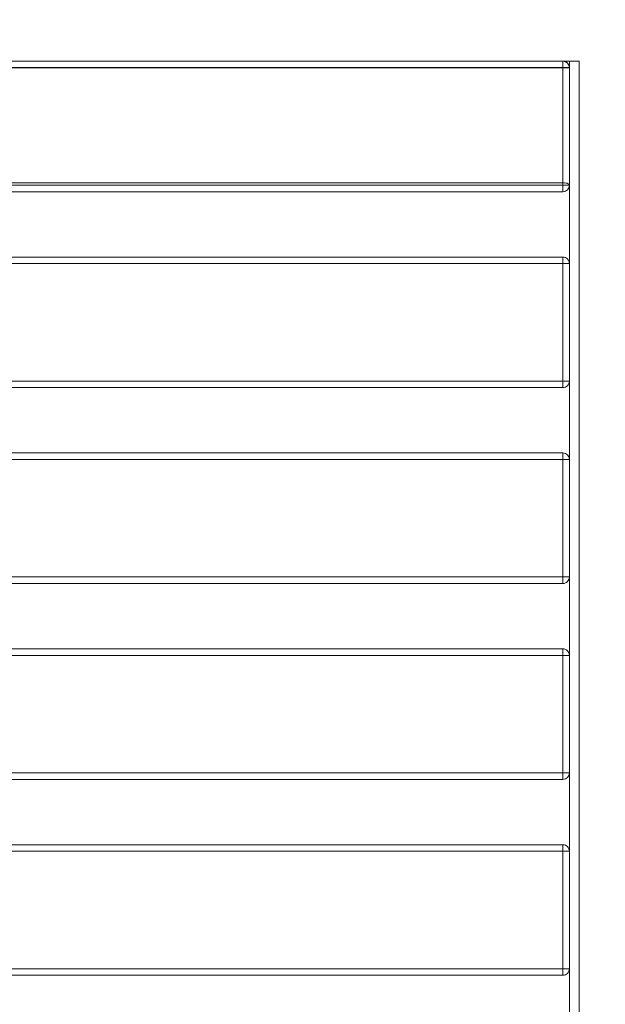
# Model space of a CAD drawing. Units: millimetres. Extents: x 27990 to 31024, y 14151 to 18280.
# Drawn here: x 30124 to 30304, y 16115 to 16417 of the extents above; entities that cross this region are included whole.
import ezdxf

# ---------------------------------------------------------------- set-up
doc = ezdxf.new("R2010")
doc.units = ezdxf.units.MM
doc.header["$LTSCALE"] = 3
doc.layers.add('Warstwa 1', color=7, linetype='Continuous')
doc.styles.get("Standard").update_dxf_attribs({"font": 'arial.ttf'})
doc.dimstyles.new('MATEUSZ', dxfattribs={"dimtxt": 35, "dimasz": 16, "dimexe": 0.18, "dimexo": 0.0625, "dimgap": 0.09, "dimtad": 0, "dimdec": 0, "dimdsep": 46, "dimtxsty": 'Standard', "dimblk": 'DOT', "dimcen": 0.09, "dimse1": 1, "dimse2": 1, "dimadec": 0, "dimazin": 0, "dimtfac": 1, "dimtdec": 0, "dimtofl": 0, "dimtmove": 0, "dimatfit": 3, "dimfxl": 0, "dimtolj": 1, "dimtzin": 0, "dimlwd": 9, "dimlwe": 9, "dimarcsym": 0})

# ---------------------------------------------------------------- blocks, each defined once
blk = doc.blocks.new('_Dot')
at = {"color": 0, "linetype": 'ByBlock', "lineweight": -2}
blk.add_line((-0.5, 0), (-1, 0), dxfattribs=at)
at = {"color": 0, "linetype": 'ByBlock', "const_width": 0.5}
blk.add_lwpolyline([(-0.25, 0, 1), (0.25, 0, 1)], format="xyb", close=True, dxfattribs=at)
blk = doc.blocks.new('*D13')
at = {"color": 0, "lineweight": 9}
for p, q in [((29961.64, 16561.44), (30081.95, 16561.44)), ((30279.64, 16561.44), (30159.32, 16561.44))]:
    blk.add_line(p, q, dxfattribs=at)
at = {"layer": 'Defpoints', "color": 0}
for p in [(30295.64, 16561.44), (29945.64, 16404.16), (30295.64, 16404.16)]:
    blk.add_point(p, dxfattribs=at)
at = {"color": 0, "lineweight": 9, "xscale": 16, "yscale": 16, "zscale": 16, "rotation": 180}
blk.add_blockref('_Dot', (29945.64, 16561.44), dxfattribs=at)
at = {"color": 0, "lineweight": 9, "xscale": 16, "yscale": 16, "zscale": 16}
blk.add_blockref('_Dot', (30295.64, 16561.44), dxfattribs=at)
at = {"color": 0, "insert": (30120.64, 16561.44), "char_height": 35, "attachment_point": 5}
blk.add_mtext('\\A1;350', dxfattribs=at)

msp = doc.modelspace()

# ---------------------------------------------------------------- linework, layer by layer
at = {"layer": 'Warstwa 1', "lineweight": 15}
for points in [[(29948.64, 16404.16), (30292.64, 16404.16)], [(30292.64, 16404.16), (29948.64, 16404.16)], [(29948.64, 16404.16), (30292.64, 16404.16)], [(30292.64, 16404.16), (29948.64, 16404.16)], [(30290.64, 16404.16), (29950.64, 16404.16)], [(29950.64, 16404.16), (30290.64, 16404.16)], [(29950.64, 16404.12), (30290.64, 16404.12)], [(29950.64, 16404.12), (30290.64, 16404.12)], [(30290.64, 16404.16), (30290.64, 16402.16)], [(30290.64, 16402.16), (30290.64, 16404.16)], [(30290.64, 16404.12), (30290.64, 16402.13)], [(30290.64, 16366.92), (30290.64, 16404.12)], [(30290.64, 16404.12), (30290.64, 16402.13)], [(30290.64, 16366.92), (30290.64, 16404.12)], [(30295.64, 16404.16), (30292.64, 16404.16)], [(30292.64, 16404.16), (30292.64, 16344.16)], [(30295.64, 16404.16), (30292.64, 16404.16)], [(30292.64, 16404.16), (30292.64, 16404.16)], [(30292.64, 16344.16), (30292.64, 16404.16)], [(30292.64, 16404.16), (30292.64, 16404.16)], [(30292.64, 16404.16), (30292.64, 15704.16)], [(30292.64, 16404.16), (30292.64, 15704.16)], [(30292.64, 16404.16), (30292.64, 16404.16)], [(30292.64, 16404.16), (30292.64, 15704.16)], [(30292.64, 16404.16), (30292.64, 15704.16)], [(30295.64, 16404.16), (30295.64, 16344.16)], [(30295.64, 16404.16), (30295.64, 16404.16)], [(30295.64, 16344.16), (30295.64, 16404.16)], [(29950.64, 16402.16), (30290.64, 16402.16)], [(30290.64, 16402.16), (29950.64, 16402.16)], [(29950.64, 16402.13), (30290.64, 16402.13)], [(29950.64, 16402.13), (30290.64, 16402.13)], [(30290.64, 16402.16), (30290.64, 16366.16)], [(30290.64, 16402.16), (30290.64, 16366.16)], [(30290.64, 16402.16), (30292.64, 16402.16)], [(30290.64, 16402.13), (30290.64, 16366.16)], [(30290.64, 16402.13), (30292.64, 16402.13)], [(30290.64, 16402.13), (30290.64, 16366.16)], [(30290.64, 16402.13), (30292.64, 16402.13)], [(30292.64, 16402.16), (30292.64, 16366.16)], [(30292.64, 16402.16), (30292.64, 16366.16)], [(30292.64, 16402.13), (30292.64, 16366.16)], [(30292.64, 16366.16), (30292.64, 16402.13)], [(30292.64, 16402.13), (30292.64, 16366.16)], [(30292.64, 16366.16), (30292.64, 16402.13)], [(29950.64, 16366.92), (30290.64, 16366.92)], [(29950.64, 16366.92), (30290.64, 16366.92)], [(30290.64, 16366.16), (29950.64, 16366.16)], [(29950.64, 16366.16), (30290.64, 16366.16)], [(29950.64, 16366.16), (30290.64, 16366.16)], [(29950.64, 16366.16), (30290.64, 16366.16)], [(29950.64, 16364.16), (30290.64, 16364.16)], [(29950.64, 16364.16), (30290.64, 16364.16)], [(29950.64, 16364.16), (30290.64, 16364.16)], [(29950.64, 16364.16), (30290.64, 16364.16)], [(30290.28, 16364.16), (29950.99, 16364.16)], [(29950.99, 16364.16), (30290.28, 16364.16)], [(30287.64, 16366.16), (29953.64, 16366.16)], [(29953.64, 16366.16), (30287.64, 16366.16)], [(30287.64, 16364.16), (29953.64, 16364.16)], [(29953.64, 16364.16), (30287.64, 16364.16)], [(30287.64, 16366.16), (30289.64, 16366.16)], [(30289.64, 16366.16), (30287.64, 16366.16)], [(30290.28, 16364.16), (30287.64, 16364.16)], [(30287.64, 16364.16), (30290.28, 16364.16)], [(30290.64, 16364.16), (30290.28, 16364.16)], [(30290.28, 16364.16), (30290.64, 16364.16)], [(30290.64, 16364.16), (30290.28, 16364.16)], [(30290.28, 16364.16), (30290.64, 16364.16)], [(30290.64, 16364.16), (30290.64, 16366.16)], [(30290.64, 16366.16), (30292.64, 16366.16)], [(30292.64, 16366.16), (30290.64, 16366.16)], [(30290.64, 16366.16), (30290.64, 16364.16)], [(30292.64, 16366.16), (30290.64, 16366.16)], [(30290.64, 16366.16), (30290.64, 16364.16)], [(30292.64, 16366.16), (30290.64, 16366.16)], [(30290.64, 16366.16), (30290.64, 16364.16)], [(29950.64, 16344.16), (30290.64, 16344.16)], [(29950.64, 16344.16), (30290.64, 16344.16)], [(29950.64, 16344.16), (30290.64, 16344.16)], [(29950.64, 16344.16), (30290.64, 16344.16)], [(30290.64, 16344.16), (30290.64, 16342.16)], [(30290.64, 16342.16), (30290.64, 16344.16)], [(30290.64, 16344.16), (30290.64, 16342.16)], [(30290.64, 16342.16), (30290.64, 16344.16)], [(30292.64, 16344.16), (30292.64, 15764.16)], [(30292.64, 15764.16), (30292.64, 16344.16)], [(30295.64, 16344.16), (30295.64, 15764.16)], [(30295.64, 15764.16), (30295.64, 16344.16)], [(29950.64, 16342.16), (30290.64, 16342.16)], [(29950.64, 16342.16), (30290.64, 16342.16)], [(29950.64, 16342.16), (30290.64, 16342.16)], [(29950.64, 16342.16), (30290.64, 16342.16)], [(30290.64, 16342.16), (30292.64, 16342.16)], [(30292.64, 16342.16), (30290.64, 16342.16)], [(30290.64, 16342.16), (30290.64, 16306.16)], [(30290.64, 16306.16), (30290.64, 16342.16)], [(30290.64, 16342.16), (30292.64, 16342.16)], [(30292.64, 16342.16), (30290.64, 16342.16)], [(30290.64, 16342.16), (30290.64, 16306.16)], [(30290.64, 16306.16), (30290.64, 16342.16)], [(30292.64, 16342.16), (30292.64, 16306.16)], [(30292.64, 16306.16), (30292.64, 16342.16)], [(30292.64, 16342.16), (30292.64, 16306.16)], [(30292.64, 16306.16), (30292.64, 16342.16)], [(29950.64, 16306.16), (30290.64, 16306.16)], [(29950.64, 16306.16), (30290.64, 16306.16)], [(29950.64, 16306.16), (30290.64, 16306.16)], [(29950.64, 16306.16), (30290.64, 16306.16)], [(30292.64, 16306.16), (30290.64, 16306.16)], [(30290.64, 16304.16), (30290.64, 16306.16)], [(30290.64, 16306.16), (30290.64, 16304.16)], [(30290.64, 16306.16), (30292.64, 16306.16)], [(30292.64, 16306.16), (30290.64, 16306.16)], [(30290.64, 16304.16), (30290.64, 16306.16)], [(30290.64, 16306.16), (30290.64, 16304.16)], [(30290.64, 16306.16), (30292.64, 16306.16)], [(29950.64, 16304.16), (30290.64, 16304.16)], [(29950.64, 16304.16), (30290.64, 16304.16)], [(29950.64, 16304.16), (30290.64, 16304.16)], [(29950.64, 16304.16), (30290.64, 16304.16)], [(29950.64, 16284.16), (30290.64, 16284.16)], [(29950.64, 16284.16), (30290.64, 16284.16)], [(29950.64, 16284.16), (30290.64, 16284.16)], [(29950.64, 16284.16), (30290.64, 16284.16)], [(29950.64, 16282.16), (30290.64, 16282.16)], [(29950.64, 16282.16), (30290.64, 16282.16)], [(29950.64, 16282.16), (30290.64, 16282.16)], [(29950.64, 16282.16), (30290.64, 16282.16)], [(30290.64, 16284.16), (30290.64, 16282.16)], [(30290.64, 16282.16), (30290.64, 16284.16)], [(30290.64, 16284.16), (30290.64, 16282.16)], [(30290.64, 16282.16), (30290.64, 16284.16)], [(30290.64, 16282.16), (30292.64, 16282.16)], [(30292.64, 16282.16), (30290.64, 16282.16)], [(30290.64, 16282.16), (30290.64, 16246.16)], [(30290.64, 16246.16), (30290.64, 16282.16)], [(30290.64, 16282.16), (30292.64, 16282.16)], [(30292.64, 16282.16), (30290.64, 16282.16)], [(30290.64, 16282.16), (30290.64, 16246.16)], [(30290.64, 16246.16), (30290.64, 16282.16)], [(30292.64, 16282.16), (30292.64, 16246.16)], [(30292.64, 16246.16), (30292.64, 16282.16)], [(30292.64, 16282.16), (30292.64, 16246.16)], [(30292.64, 16246.16), (30292.64, 16282.16)], [(29950.64, 16246.16), (30290.64, 16246.16)], [(29950.64, 16246.16), (30290.64, 16246.16)], [(29950.64, 16246.16), (30290.64, 16246.16)], [(29950.64, 16246.16), (30290.64, 16246.16)], [(30292.64, 16246.16), (30290.64, 16246.16)], [(30290.64, 16244.16), (30290.64, 16246.16)], [(30290.64, 16246.16), (30290.64, 16244.16)], [(30290.64, 16246.16), (30292.64, 16246.16)], [(30292.64, 16246.16), (30290.64, 16246.16)], [(30290.64, 16244.16), (30290.64, 16246.16)], [(30290.64, 16246.16), (30290.64, 16244.16)], [(30290.64, 16246.16), (30292.64, 16246.16)], [(29950.64, 16244.16), (30290.64, 16244.16)], [(29950.64, 16244.16), (30290.64, 16244.16)], [(29950.64, 16244.16), (30290.64, 16244.16)], [(29950.64, 16244.16), (30290.64, 16244.16)], [(29950.64, 16224.16), (30290.64, 16224.16)], [(29950.64, 16224.16), (30290.64, 16224.16)], [(29950.64, 16224.16), (30290.64, 16224.16)], [(29950.64, 16224.16), (30290.64, 16224.16)], [(29950.64, 16222.16), (30290.64, 16222.16)], [(29950.64, 16222.16), (30290.64, 16222.16)], [(29950.64, 16222.16), (30290.64, 16222.16)], [(29950.64, 16222.16), (30290.64, 16222.16)], [(30290.64, 16224.16), (30290.64, 16222.16)], [(30290.64, 16222.16), (30290.64, 16224.16)], [(30290.64, 16224.16), (30290.64, 16222.16)], [(30290.64, 16222.16), (30290.64, 16224.16)], [(30290.64, 16222.16), (30292.64, 16222.16)], [(30292.64, 16222.16), (30290.64, 16222.16)], [(30290.64, 16222.16), (30290.64, 16186.16)], [(30290.64, 16186.16), (30290.64, 16222.16)], [(30290.64, 16222.16), (30292.64, 16222.16)], [(30292.64, 16222.16), (30290.64, 16222.16)], [(30290.64, 16222.16), (30290.64, 16186.16)], [(30290.64, 16186.16), (30290.64, 16222.16)], [(30292.64, 16222.16), (30292.64, 16186.16)], [(30292.64, 16186.16), (30292.64, 16222.16)], [(30292.64, 16222.16), (30292.64, 16186.16)], [(30292.64, 16186.16), (30292.64, 16222.16)], [(29950.64, 16186.16), (30290.64, 16186.16)], [(29950.64, 16186.16), (30290.64, 16186.16)], [(29950.64, 16186.16), (30290.64, 16186.16)], [(29950.64, 16186.16), (30290.64, 16186.16)], [(30292.64, 16186.16), (30290.64, 16186.16)], [(30290.64, 16184.16), (30290.64, 16186.16)], [(30290.64, 16186.16), (30290.64, 16184.16)], [(30290.64, 16186.16), (30292.64, 16186.16)], [(30292.64, 16186.16), (30290.64, 16186.16)], [(30290.64, 16184.16), (30290.64, 16186.16)], [(30290.64, 16186.16), (30290.64, 16184.16)], [(30290.64, 16186.16), (30292.64, 16186.16)], [(29950.64, 16184.16), (30290.64, 16184.16)], [(29950.64, 16184.16), (30290.64, 16184.16)], [(29950.64, 16184.16), (30290.64, 16184.16)], [(29950.64, 16184.16), (30290.64, 16184.16)], [(29950.64, 16164.16), (30290.64, 16164.16)], [(29950.64, 16164.16), (30290.64, 16164.16)], [(29950.64, 16164.16), (30290.64, 16164.16)], [(29950.64, 16164.16), (30290.64, 16164.16)], [(29950.64, 16162.16), (30290.64, 16162.16)], [(29950.64, 16162.16), (30290.64, 16162.16)], [(29950.64, 16162.16), (30290.64, 16162.16)], [(29950.64, 16162.16), (30290.64, 16162.16)], [(30290.64, 16162.16), (30290.64, 16164.16)], [(30290.64, 16164.16), (30290.64, 16162.16)], [(30290.64, 16162.16), (30290.64, 16164.16)], [(30290.64, 16164.16), (30290.64, 16162.16)], [(30292.64, 16162.16), (30290.64, 16162.16)], [(30290.64, 16162.16), (30290.64, 16126.16)], [(30290.64, 16162.16), (30292.64, 16162.16)], [(30290.64, 16126.16), (30290.64, 16162.16)], [(30292.64, 16162.16), (30290.64, 16162.16)], [(30290.64, 16162.16), (30290.64, 16126.16)], [(30290.64, 16162.16), (30292.64, 16162.16)], [(30290.64, 16126.16), (30290.64, 16162.16)], [(30292.64, 16162.16), (30292.64, 16126.16)], [(30292.64, 16126.16), (30292.64, 16162.16)], [(30292.64, 16162.16), (30292.64, 16126.16)], [(30292.64, 16126.16), (30292.64, 16162.16)], [(29950.64, 16126.16), (30290.64, 16126.16)], [(29950.64, 16126.16), (30290.64, 16126.16)], [(29950.64, 16126.16), (30290.64, 16126.16)], [(29950.64, 16126.16), (30290.64, 16126.16)], [(30290.64, 16124.16), (30290.64, 16126.16)], [(30290.64, 16126.16), (30292.64, 16126.16)], [(30292.64, 16126.16), (30290.64, 16126.16)], [(30290.64, 16126.16), (30290.64, 16124.16)], [(30290.64, 16124.16), (30290.64, 16126.16)], [(30290.64, 16126.16), (30292.64, 16126.16)], [(30292.64, 16126.16), (30290.64, 16126.16)], [(30290.64, 16126.16), (30290.64, 16124.16)], [(29950.64, 16124.16), (30290.64, 16124.16)], [(29950.64, 16124.16), (30290.64, 16124.16)], [(29950.64, 16124.16), (30290.64, 16124.16)], [(29950.64, 16124.16), (30290.64, 16124.16)]]:
    msp.add_lwpolyline(points, dxfattribs=at)
for points, knots in [([(30290.64, 16404.16), (30290.89, 16404.16), (30291.15, 16404.11), (30291.4, 16404), (30291.91, 16403.79), (30292.27, 16403.43), (30292.48, 16402.92), (30292.58, 16402.67), (30292.64, 16402.41), (30292.64, 16402.16)], [0, 0, 0, 0, 1, 1, 1, 2, 2, 2, 3, 3, 3, 3]), ([(30292.64, 16402.16), (30292.64, 16402.41), (30292.58, 16402.67), (30292.48, 16402.92), (30292.27, 16403.43), (30291.91, 16403.79), (30291.4, 16404), (30291.15, 16404.11), (30290.89, 16404.16), (30290.64, 16404.16)], [0, 0, 0, 0, 1, 1, 1, 2, 2, 2, 3, 3, 3, 3]), ([(30292.64, 16402.13), (30292.64, 16402.38), (30292.58, 16402.63), (30292.48, 16402.89), (30292.27, 16403.4), (30291.91, 16403.76), (30291.4, 16403.97), (30291.14, 16404.07), (30290.89, 16404.12), (30290.64, 16404.12)], [0, 0, 0, 0, 1, 1, 1, 2, 2, 2, 3, 3, 3, 3]), ([(30292.64, 16402.13), (30292.64, 16402.38), (30292.58, 16402.63), (30292.48, 16402.89), (30292.27, 16403.4), (30291.91, 16403.76), (30291.4, 16403.97), (30291.14, 16404.07), (30290.89, 16404.12), (30290.64, 16404.12)], [0, 0, 0, 0, 1, 1, 1, 2, 2, 2, 3, 3, 3, 3]), ([(30292.64, 16402.16), (30292.59, 16402.16), (30292.62, 16402.16), (30292.63, 16402.16), (30292.64, 16402.16), (30292.61, 16402.16), (30292.58, 16402.16), (30292.54, 16402.16), (30292.51, 16402.16), (30292.45, 16402.16), (30292.33, 16402.16), (30292.1, 16402.16), (30291.82, 16402.16), (30291.42, 16402.16), (30290.91, 16402.16), (30290.64, 16402.16)], [0, 0, 0, 0, 1, 1, 1, 2, 2, 2, 3, 3, 3, 4, 4, 4, 5, 5, 5, 5]), ([(30290.64, 16364.16), (30290.64, 16364.17), (30290.64, 16364.17), (30290.64, 16364.18), (30290.63, 16364.19), (30290.64, 16364.2), (30290.64, 16364.21), (30290.64, 16364.22), (30290.64, 16364.24), (30290.64, 16364.25), (30290.63, 16364.28), (30290.64, 16364.31), (30290.64, 16364.35), (30290.64, 16364.41), (30290.64, 16364.47), (30290.63, 16364.53), (30290.63, 16364.66), (30290.64, 16364.8), (30290.64, 16364.94), (30290.64, 16365.21), (30290.64, 16365.46), (30290.63, 16365.73), (30290.63, 16366.11), (30290.64, 16366.54), (30290.64, 16366.92)], [0, 0, 0, 0, 1, 1, 1, 2, 2, 2, 3, 3, 3, 4, 4, 4, 5, 5, 5, 6, 6, 6, 7, 7, 7, 8, 8, 8, 8]), ([(30290.64, 16364.16), (30290.64, 16364.17), (30290.64, 16364.17), (30290.64, 16364.18), (30290.63, 16364.19), (30290.64, 16364.2), (30290.64, 16364.21), (30290.64, 16364.22), (30290.64, 16364.24), (30290.64, 16364.25), (30290.63, 16364.28), (30290.64, 16364.31), (30290.64, 16364.35), (30290.64, 16364.41), (30290.64, 16364.47), (30290.63, 16364.53), (30290.63, 16364.66), (30290.64, 16364.8), (30290.64, 16364.94), (30290.64, 16365.21), (30290.64, 16365.46), (30290.63, 16365.73), (30290.63, 16366.11), (30290.64, 16366.54), (30290.64, 16366.92)], [0, 0, 0, 0, 1, 1, 1, 2, 2, 2, 3, 3, 3, 4, 4, 4, 5, 5, 5, 6, 6, 6, 7, 7, 7, 8, 8, 8, 8]), ([(30290.64, 16366.92), (30290.95, 16366.92), (30291.28, 16366.88), (30291.58, 16366.82), (30291.82, 16366.78), (30292.05, 16366.72), (30292.29, 16366.59), (30292.46, 16366.49), (30292.64, 16366.34), (30292.64, 16366.16)], [0, 0, 0, 0, 1, 1, 1, 2, 2, 2, 3, 3, 3, 3]), ([(30290.64, 16366.92), (30290.95, 16366.92), (30291.28, 16366.88), (30291.58, 16366.82), (30291.82, 16366.78), (30292.05, 16366.72), (30292.29, 16366.59), (30292.46, 16366.49), (30292.64, 16366.34), (30292.64, 16366.16)], [0, 0, 0, 0, 1, 1, 1, 2, 2, 2, 3, 3, 3, 3]), ([(30292.64, 16366.16), (30292.64, 16365.9), (30292.58, 16365.65), (30292.48, 16365.4), (30292.27, 16364.89), (30291.91, 16364.53), (30291.4, 16364.32), (30291.15, 16364.21), (30290.89, 16364.16), (30290.64, 16364.16)], [0, 0, 0, 0, 1, 1, 1, 2, 2, 2, 3, 3, 3, 3]), ([(30290.64, 16364.16), (30290.89, 16364.16), (30291.15, 16364.21), (30291.4, 16364.32), (30291.91, 16364.53), (30292.27, 16364.89), (30292.48, 16365.4), (30292.58, 16365.65), (30292.64, 16365.9), (30292.64, 16366.16)], [0, 0, 0, 0, 1, 1, 1, 2, 2, 2, 3, 3, 3, 3]), ([(30292.64, 16366.16), (30292.64, 16365.9), (30292.58, 16365.65), (30292.48, 16365.4), (30292.27, 16364.89), (30291.91, 16364.53), (30291.4, 16364.32), (30291.15, 16364.21), (30290.89, 16364.16), (30290.64, 16364.16)], [0, 0, 0, 0, 1, 1, 1, 2, 2, 2, 3, 3, 3, 3]), ([(30290.64, 16364.16), (30290.89, 16364.16), (30291.15, 16364.21), (30291.4, 16364.32), (30291.91, 16364.53), (30292.27, 16364.89), (30292.48, 16365.4), (30292.58, 16365.65), (30292.64, 16365.9), (30292.64, 16366.16)], [0, 0, 0, 0, 1, 1, 1, 2, 2, 2, 3, 3, 3, 3]), ([(30292.64, 16366.16), (30292.64, 16365.9), (30292.58, 16365.65), (30292.48, 16365.4), (30292.27, 16364.89), (30291.91, 16364.53), (30291.4, 16364.32), (30291.15, 16364.21), (30290.89, 16364.16), (30290.64, 16364.16)], [0, 0, 0, 0, 1, 1, 1, 2, 2, 2, 3, 3, 3, 3]), ([(30290.64, 16364.16), (30290.89, 16364.16), (30291.15, 16364.21), (30291.4, 16364.32), (30291.91, 16364.53), (30292.27, 16364.89), (30292.48, 16365.4), (30292.58, 16365.65), (30292.64, 16365.9), (30292.64, 16366.16)], [0, 0, 0, 0, 1, 1, 1, 2, 2, 2, 3, 3, 3, 3]), ([(30292.64, 16342.16), (30292.64, 16342.41), (30292.58, 16342.67), (30292.48, 16342.92), (30292.27, 16343.43), (30291.91, 16343.79), (30291.4, 16344), (30291.15, 16344.11), (30290.89, 16344.16), (30290.64, 16344.16)], [0, 0, 0, 0, 1, 1, 1, 2, 2, 2, 3, 3, 3, 3]), ([(30290.64, 16344.16), (30290.89, 16344.16), (30291.15, 16344.11), (30291.4, 16344), (30291.91, 16343.79), (30292.27, 16343.43), (30292.48, 16342.92), (30292.58, 16342.67), (30292.64, 16342.41), (30292.64, 16342.16)], [0, 0, 0, 0, 1, 1, 1, 2, 2, 2, 3, 3, 3, 3]), ([(30292.64, 16342.16), (30292.64, 16342.41), (30292.58, 16342.67), (30292.48, 16342.92), (30292.27, 16343.43), (30291.91, 16343.79), (30291.4, 16344), (30291.15, 16344.11), (30290.89, 16344.16), (30290.64, 16344.16)], [0, 0, 0, 0, 1, 1, 1, 2, 2, 2, 3, 3, 3, 3]), ([(30290.64, 16344.16), (30290.89, 16344.16), (30291.15, 16344.11), (30291.4, 16344), (30291.91, 16343.79), (30292.27, 16343.43), (30292.48, 16342.92), (30292.58, 16342.67), (30292.64, 16342.41), (30292.64, 16342.16)], [0, 0, 0, 0, 1, 1, 1, 2, 2, 2, 3, 3, 3, 3]), ([(30292.64, 16306.16), (30292.64, 16305.9), (30292.58, 16305.65), (30292.48, 16305.4), (30292.27, 16304.89), (30291.91, 16304.53), (30291.4, 16304.32), (30291.15, 16304.21), (30290.89, 16304.16), (30290.64, 16304.16)], [0, 0, 0, 0, 1, 1, 1, 2, 2, 2, 3, 3, 3, 3]), ([(30290.64, 16304.16), (30290.89, 16304.16), (30291.15, 16304.21), (30291.4, 16304.32), (30291.91, 16304.53), (30292.27, 16304.89), (30292.48, 16305.4), (30292.58, 16305.65), (30292.64, 16305.9), (30292.64, 16306.16)], [0, 0, 0, 0, 1, 1, 1, 2, 2, 2, 3, 3, 3, 3]), ([(30292.64, 16306.16), (30292.64, 16305.9), (30292.58, 16305.65), (30292.48, 16305.4), (30292.27, 16304.89), (30291.91, 16304.53), (30291.4, 16304.32), (30291.15, 16304.21), (30290.89, 16304.16), (30290.64, 16304.16)], [0, 0, 0, 0, 1, 1, 1, 2, 2, 2, 3, 3, 3, 3]), ([(30290.64, 16304.16), (30290.89, 16304.16), (30291.15, 16304.21), (30291.4, 16304.32), (30291.91, 16304.53), (30292.27, 16304.89), (30292.48, 16305.4), (30292.58, 16305.65), (30292.64, 16305.9), (30292.64, 16306.16)], [0, 0, 0, 0, 1, 1, 1, 2, 2, 2, 3, 3, 3, 3]), ([(30292.64, 16282.16), (30292.64, 16282.41), (30292.58, 16282.67), (30292.48, 16282.92), (30292.27, 16283.43), (30291.91, 16283.79), (30291.4, 16284), (30291.15, 16284.11), (30290.89, 16284.16), (30290.64, 16284.16)], [0, 0, 0, 0, 1, 1, 1, 2, 2, 2, 3, 3, 3, 3]), ([(30290.64, 16284.16), (30290.89, 16284.16), (30291.15, 16284.11), (30291.4, 16284), (30291.91, 16283.79), (30292.27, 16283.43), (30292.48, 16282.92), (30292.58, 16282.67), (30292.64, 16282.41), (30292.64, 16282.16)], [0, 0, 0, 0, 1, 1, 1, 2, 2, 2, 3, 3, 3, 3]), ([(30292.64, 16282.16), (30292.64, 16282.41), (30292.58, 16282.67), (30292.48, 16282.92), (30292.27, 16283.43), (30291.91, 16283.79), (30291.4, 16284), (30291.15, 16284.11), (30290.89, 16284.16), (30290.64, 16284.16)], [0, 0, 0, 0, 1, 1, 1, 2, 2, 2, 3, 3, 3, 3]), ([(30290.64, 16284.16), (30290.89, 16284.16), (30291.15, 16284.11), (30291.4, 16284), (30291.91, 16283.79), (30292.27, 16283.43), (30292.48, 16282.92), (30292.58, 16282.67), (30292.64, 16282.41), (30292.64, 16282.16)], [0, 0, 0, 0, 1, 1, 1, 2, 2, 2, 3, 3, 3, 3]), ([(30292.64, 16246.16), (30292.64, 16245.9), (30292.58, 16245.65), (30292.48, 16245.4), (30292.27, 16244.89), (30291.91, 16244.53), (30291.4, 16244.32), (30291.15, 16244.21), (30290.89, 16244.16), (30290.64, 16244.16)], [0, 0, 0, 0, 1, 1, 1, 2, 2, 2, 3, 3, 3, 3]), ([(30290.64, 16244.16), (30290.89, 16244.16), (30291.15, 16244.21), (30291.4, 16244.32), (30291.91, 16244.53), (30292.27, 16244.89), (30292.48, 16245.4), (30292.58, 16245.65), (30292.64, 16245.9), (30292.64, 16246.16)], [0, 0, 0, 0, 1, 1, 1, 2, 2, 2, 3, 3, 3, 3]), ([(30292.64, 16246.16), (30292.64, 16245.9), (30292.58, 16245.65), (30292.48, 16245.4), (30292.27, 16244.89), (30291.91, 16244.53), (30291.4, 16244.32), (30291.15, 16244.21), (30290.89, 16244.16), (30290.64, 16244.16)], [0, 0, 0, 0, 1, 1, 1, 2, 2, 2, 3, 3, 3, 3]), ([(30290.64, 16244.16), (30290.89, 16244.16), (30291.15, 16244.21), (30291.4, 16244.32), (30291.91, 16244.53), (30292.27, 16244.89), (30292.48, 16245.4), (30292.58, 16245.65), (30292.64, 16245.9), (30292.64, 16246.16)], [0, 0, 0, 0, 1, 1, 1, 2, 2, 2, 3, 3, 3, 3]), ([(30292.64, 16222.16), (30292.64, 16222.41), (30292.58, 16222.67), (30292.48, 16222.92), (30292.27, 16223.43), (30291.91, 16223.79), (30291.4, 16224), (30291.15, 16224.11), (30290.89, 16224.16), (30290.64, 16224.16)], [0, 0, 0, 0, 1, 1, 1, 2, 2, 2, 3, 3, 3, 3]), ([(30290.64, 16224.16), (30290.89, 16224.16), (30291.15, 16224.11), (30291.4, 16224), (30291.91, 16223.79), (30292.27, 16223.43), (30292.48, 16222.92), (30292.58, 16222.67), (30292.64, 16222.41), (30292.64, 16222.16)], [0, 0, 0, 0, 1, 1, 1, 2, 2, 2, 3, 3, 3, 3]), ([(30292.64, 16222.16), (30292.64, 16222.41), (30292.58, 16222.67), (30292.48, 16222.92), (30292.27, 16223.43), (30291.91, 16223.79), (30291.4, 16224), (30291.15, 16224.11), (30290.89, 16224.16), (30290.64, 16224.16)], [0, 0, 0, 0, 1, 1, 1, 2, 2, 2, 3, 3, 3, 3]), ([(30290.64, 16224.16), (30290.89, 16224.16), (30291.15, 16224.11), (30291.4, 16224), (30291.91, 16223.79), (30292.27, 16223.43), (30292.48, 16222.92), (30292.58, 16222.67), (30292.64, 16222.41), (30292.64, 16222.16)], [0, 0, 0, 0, 1, 1, 1, 2, 2, 2, 3, 3, 3, 3]), ([(30292.64, 16186.16), (30292.64, 16185.9), (30292.58, 16185.65), (30292.48, 16185.4), (30292.27, 16184.89), (30291.91, 16184.53), (30291.4, 16184.32), (30291.15, 16184.21), (30290.89, 16184.16), (30290.64, 16184.16)], [0, 0, 0, 0, 1, 1, 1, 2, 2, 2, 3, 3, 3, 3]), ([(30290.64, 16184.16), (30290.89, 16184.16), (30291.15, 16184.21), (30291.4, 16184.32), (30291.91, 16184.53), (30292.27, 16184.89), (30292.48, 16185.4), (30292.58, 16185.65), (30292.64, 16185.9), (30292.64, 16186.16)], [0, 0, 0, 0, 1, 1, 1, 2, 2, 2, 3, 3, 3, 3]), ([(30292.64, 16186.16), (30292.64, 16185.9), (30292.58, 16185.65), (30292.48, 16185.4), (30292.27, 16184.89), (30291.91, 16184.53), (30291.4, 16184.32), (30291.15, 16184.21), (30290.89, 16184.16), (30290.64, 16184.16)], [0, 0, 0, 0, 1, 1, 1, 2, 2, 2, 3, 3, 3, 3]), ([(30290.64, 16184.16), (30290.89, 16184.16), (30291.15, 16184.21), (30291.4, 16184.32), (30291.91, 16184.53), (30292.27, 16184.89), (30292.48, 16185.4), (30292.58, 16185.65), (30292.64, 16185.9), (30292.64, 16186.16)], [0, 0, 0, 0, 1, 1, 1, 2, 2, 2, 3, 3, 3, 3]), ([(30292.64, 16162.16), (30292.64, 16162.41), (30292.58, 16162.67), (30292.48, 16162.92), (30292.27, 16163.43), (30291.91, 16163.79), (30291.4, 16164), (30291.15, 16164.11), (30290.89, 16164.16), (30290.64, 16164.16)], [0, 0, 0, 0, 1, 1, 1, 2, 2, 2, 3, 3, 3, 3]), ([(30290.64, 16164.16), (30290.89, 16164.16), (30291.15, 16164.11), (30291.4, 16164), (30291.91, 16163.79), (30292.27, 16163.43), (30292.48, 16162.92), (30292.58, 16162.67), (30292.64, 16162.41), (30292.64, 16162.16)], [0, 0, 0, 0, 1, 1, 1, 2, 2, 2, 3, 3, 3, 3]), ([(30292.64, 16162.16), (30292.64, 16162.41), (30292.58, 16162.67), (30292.48, 16162.92), (30292.27, 16163.43), (30291.91, 16163.79), (30291.4, 16164), (30291.15, 16164.11), (30290.89, 16164.16), (30290.64, 16164.16)], [0, 0, 0, 0, 1, 1, 1, 2, 2, 2, 3, 3, 3, 3]), ([(30290.64, 16164.16), (30290.89, 16164.16), (30291.15, 16164.11), (30291.4, 16164), (30291.91, 16163.79), (30292.27, 16163.43), (30292.48, 16162.92), (30292.58, 16162.67), (30292.64, 16162.41), (30292.64, 16162.16)], [0, 0, 0, 0, 1, 1, 1, 2, 2, 2, 3, 3, 3, 3]), ([(30292.64, 16126.16), (30292.64, 16125.9), (30292.58, 16125.65), (30292.48, 16125.4), (30292.27, 16124.89), (30291.91, 16124.53), (30291.4, 16124.32), (30291.15, 16124.21), (30290.89, 16124.16), (30290.64, 16124.16)], [0, 0, 0, 0, 1, 1, 1, 2, 2, 2, 3, 3, 3, 3]), ([(30290.64, 16124.16), (30290.89, 16124.16), (30291.15, 16124.21), (30291.4, 16124.32), (30291.91, 16124.53), (30292.27, 16124.89), (30292.48, 16125.4), (30292.58, 16125.65), (30292.64, 16125.9), (30292.64, 16126.16)], [0, 0, 0, 0, 1, 1, 1, 2, 2, 2, 3, 3, 3, 3]), ([(30292.64, 16126.16), (30292.64, 16125.9), (30292.58, 16125.65), (30292.48, 16125.4), (30292.27, 16124.89), (30291.91, 16124.53), (30291.4, 16124.32), (30291.15, 16124.21), (30290.89, 16124.16), (30290.64, 16124.16)], [0, 0, 0, 0, 1, 1, 1, 2, 2, 2, 3, 3, 3, 3]), ([(30290.64, 16124.16), (30290.89, 16124.16), (30291.15, 16124.21), (30291.4, 16124.32), (30291.91, 16124.53), (30292.27, 16124.89), (30292.48, 16125.4), (30292.58, 16125.65), (30292.64, 16125.9), (30292.64, 16126.16)], [0, 0, 0, 0, 1, 1, 1, 2, 2, 2, 3, 3, 3, 3])]:
    msp.add_open_spline(points, degree=3, knots=knots, dxfattribs=at)

# ---------------------------------------------------------------- dimensions: what is measured, and where the dimension line sits
dim = msp.add_linear_dim(base=(30295.64, 16561.44), p1=(29945.64, 16404.16), p2=(30295.64, 16404.16), dimstyle='MATEUSZ')
dim.commit()
dim.dimension.update_dxf_attribs({"geometry": '*D13', "text_midpoint": (30120.64, 16561.44)})

doc.saveas('drawing.dxf')
